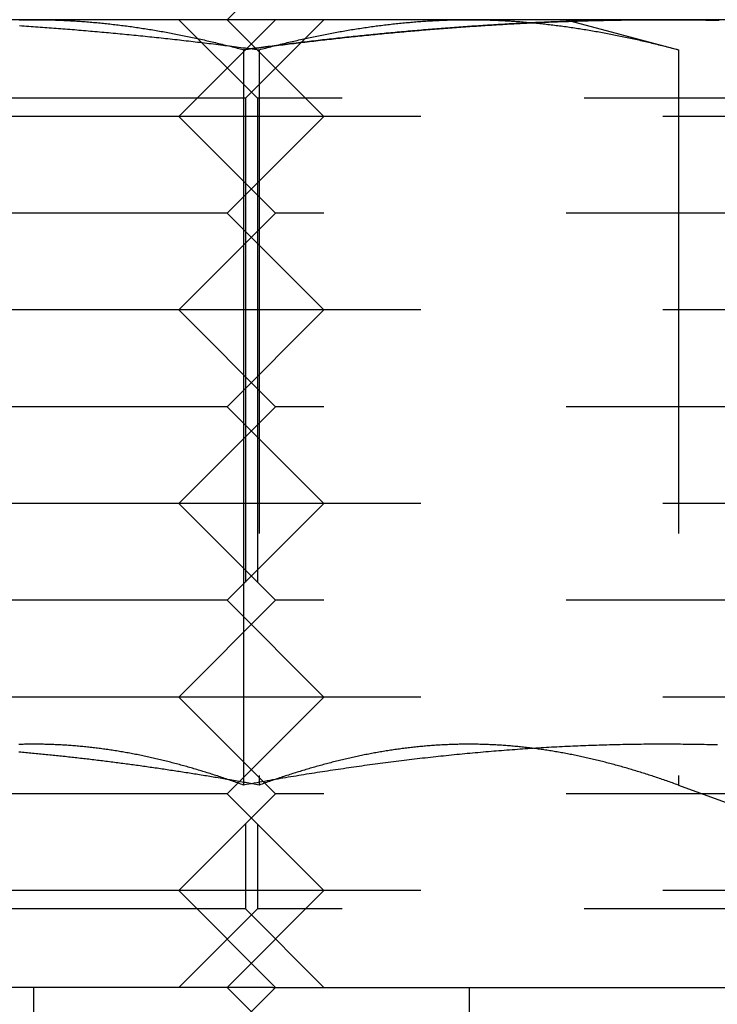
# Model space of a CAD drawing. Extents: x -94 to 318, y -224 to 81.
# Drawn here: x 71 to 78, y -155 to -145 of the extents above; entities that cross this region are included whole.
import ezdxf

# ---------------------------------------------------------------- set-up
doc = ezdxf.new("R2010")
doc.units = 0
doc.header["$LTSCALE"] = 20
doc.linetypes.add('VERDECKT', pattern=[0.375, 0.25, -0.125])
doc.layers.get('0').update_dxf_attribs({"linetype": 'CONTINUOUS'})
doc.layers.add('STEMPEL', color=3, linetype='CONTINUOUS')

# ---------------------------------------------------------------- blocks, each defined once
blk = doc.blocks.new('A$C3306CCEF')
at = {"color": 3, "linetype": 'CONTINUOUS'}
for p, q in [((73, 17), (73.25, 17.25)), ((71.00481, 17), (70, 17)), ((77.5, 17), (71.00481, 17)), ((83.99519, 17), (77.5, 17)), ((73.16987, 16.68911), (73.16987, 9.09036)), ((73.3733, 9.1267), (73.37329, 9.12671)), ((73.47056, 7), (61.75105, 7)), ((73.47056, 7), (90.44113, 7))]:
    blk.add_line(p, q, dxfattribs=at)
at = {"color": 1, "linetype": 'VERDECKT'}
for p, q in [((73.312, 16.188), (72.5, 17)), ((73.5, 17), (72.5, 16)), ((73, 17), (74, 16)), ((73.188, 16.188), (74, 17)), ((76.5, 17), (77.66025, 16.68911)), ((73.33013, 16.68911), (73.33013, 9.09036)), ((77.66025, 16.68911), (77.66025, 9.09036)), ((73.188, 16.188), (64.812, 16.188)), ((73.188, 16.188), (73.188, 7.812)), ((81.688, 16.188), (73.312, 16.188)), ((73.312, 16.188), (73.312, 7.812)), ((72.5, 16), (64, 16)), ((82.5, 16), (72.5, 16)), ((73.5, 15), (72.5, 16)), ((73, 15), (74, 16)), ((73, 15), (65, 15)), ((73.5, 15), (72.5, 14)), ((73, 15), (74, 14)), ((81.5, 15), (73.5, 15)), ((72.5, 14), (64, 14)), ((82.5, 14), (72.5, 14)), ((73.5, 13), (72.5, 14)), ((73, 13), (74, 14)), ((73, 13), (65, 13)), ((73.5, 13), (72.5, 12)), ((73, 13), (74, 12)), ((81.5, 13), (73.5, 13)), ((72.5, 12), (64, 12)), ((82.5, 12), (72.5, 12)), ((73.5, 11), (72.5, 12)), ((73, 11), (74, 12)), ((73, 11), (65, 11)), ((73.5, 11), (72.5, 10)), ((73, 11), (74, 10)), ((81.5, 11), (73.5, 11)), ((72.5, 10), (64, 10)), ((82.5, 10), (72.5, 10)), ((73.37329, 9.12671), (72.5, 10)), ((73, 9), (74, 10)), ((73.5, 9), (73.3733, 9.1267)), ((77.66025, 9.09036), (79.40652, 8.45477)), ((73, 9), (65, 9)), ((73.5, 9), (72.5, 8)), ((73, 9), (74, 8)), ((81.5, 9), (73.5, 9)), ((72.5, 8), (64, 8)), ((82.5, 8), (72.5, 8)), ((73.5, 7), (72.5, 8)), ((73, 7), (74, 8)), ((73.188, 7.812), (64.812, 7.812)), ((73.312, 7.812), (72.5, 7)), ((73.188, 7.812), (74, 7)), ((81.688, 7.812), (73.312, 7.812)), ((71, 7), (71, 4.5)), ((73.5, 7), (72.5, 6)), ((73, 7), (74, 6)), ((75.5, 7), (75.5, 4.5))]:
    blk.add_line(p, q, dxfattribs=at)
at = {"color": 3}
for points in [[(70.8514, 16.9982, 0), (70.8684, 16.9986, 0), (70.8855, 16.9989, 0), (70.9025, 16.9992, 0), (70.9196, 16.9995, 0), (70.9366, 16.9997, 0), (70.9537, 16.9998, 0), (70.9707, 16.9999, 0), (70.9878, 17, 0), (71.0048, 17, 0)], [(71.0048, 17, 0), (71.0219, 17, 0), (71.0389, 16.9999, 0), (71.056, 16.9998, 0), (71.073, 16.9997, 0), (71.09, 16.9995, 0), (71.1071, 16.9992, 0), (71.1241, 16.9989, 0), (71.1412, 16.9986, 0), (71.1582, 16.9982, 0), (71.1753, 16.9978, 0), (71.1923, 16.9974, 0), (71.2094, 16.9969, 0), (71.2264, 16.9964, 0), (71.2435, 16.9958, 0), (71.2605, 16.9952, 0), (71.2776, 16.9945, 0), (71.2946, 16.9938, 0), (71.3117, 16.993, 0), (71.3287, 16.9922, 0), (71.3458, 16.9914, 0), (71.3628, 16.9905, 0), (71.3799, 16.9896, 0), (71.3969, 16.9887, 0), (71.414, 16.9877, 0), (71.431, 16.9867, 0), (71.4481, 16.9856, 0), (71.4651, 16.9845, 0), (71.4821, 16.9833, 0), (71.4992, 16.9821, 0), (71.5162, 16.9809, 0), (71.5333, 16.9796, 0), (71.5503, 16.9783, 0), (71.5674, 16.9769, 0), (71.5844, 16.9755, 0), (71.6015, 16.9741, 0), (71.6185, 16.9726, 0), (71.6356, 16.9711, 0), (71.6526, 16.9696, 0), (71.6697, 16.968, 0), (71.6867, 16.9663, 0), (71.7038, 16.9647, 0), (71.7208, 16.9629, 0), (71.7379, 16.9612, 0), (71.7549, 16.9594, 0), (71.772, 16.9576, 0), (71.789, 16.9557, 0), (71.8061, 16.9538, 0), (71.8231, 16.9519, 0), (71.8401, 16.9499, 0), (71.8572, 16.9479, 0), (71.8742, 16.9458, 0), (71.8913, 16.9438, 0), (71.9083, 16.9416, 0), (71.9254, 16.9395, 0), (71.9424, 16.9373, 0), (71.9595, 16.935, 0), (71.9765, 16.9328, 0), (71.9936, 16.9304, 0), (72.0106, 16.9281, 0), (72.0277, 16.9257, 0), (72.0447, 16.9233, 0), (72.0618, 16.9208, 0), (72.0788, 16.9183, 0), (72.0959, 16.9158, 0), (72.1129, 16.9132, 0), (72.13, 16.9106, 0), (72.147, 16.908, 0), (72.1641, 16.9053, 0), (72.1811, 16.9026, 0), (72.1982, 16.8999, 0), (72.2152, 16.8971, 0), (72.2322, 16.8943, 0), (72.2493, 16.8914, 0), (72.2663, 16.8885, 0), (72.2834, 16.8856, 0), (72.3004, 16.8827, 0), (72.3175, 16.8797, 0), (72.3345, 16.8767, 0), (72.3516, 16.8736, 0), (72.3686, 16.8705, 0), (72.3857, 16.8674, 0), (72.4027, 16.8642, 0), (72.4198, 16.861, 0), (72.4368, 16.8578, 0), (72.4539, 16.8546, 0), (72.4709, 16.8513, 0), (72.488, 16.848, 0), (72.505, 16.8446, 0), (72.5221, 16.8412, 0), (72.5391, 16.8378, 0), (72.5562, 16.8343, 0), (72.5732, 16.8308, 0), (72.5902, 16.8273, 0), (72.6073, 16.8238, 0), (72.6243, 16.8202, 0), (72.6414, 16.8166, 0), (72.6584, 16.8129, 0), (72.6755, 16.8092, 0), (72.6925, 16.8055, 0), (72.7096, 16.8018, 0), (72.7266, 16.798, 0), (72.7437, 16.7942, 0), (72.7607, 16.7903, 0), (72.7778, 16.7865, 0), (72.7948, 16.7826, 0), (72.8119, 16.7786, 0), (72.8289, 16.7747, 0), (72.846, 16.7707, 0), (72.863, 16.7666, 0), (72.8801, 16.7626, 0), (72.8971, 16.7585, 0), (72.9142, 16.7544, 0), (72.9312, 16.7502, 0), (72.9483, 16.7461, 0), (72.9653, 16.7419, 0), (72.9823, 16.7376, 0), (72.9994, 16.7334, 0), (73.0164, 16.7291, 0), (73.0335, 16.7247, 0), (73.0505, 16.7204, 0), (73.0676, 16.716, 0), (73.0846, 16.7116, 0), (73.1017, 16.7072, 0), (73.1187, 16.7027, 0), (73.1358, 16.6982, 0), (73.1528, 16.6937, 0), (73.1699, 16.6891, 0)], [(73.1699, 16.6891, 0), (73.1925, 16.6921, 0), (73.2151, 16.6951, 0), (73.2377, 16.6981, 0), (73.2603, 16.7011, 0), (73.2829, 16.7041, 0), (73.3055, 16.7071, 0), (73.3282, 16.71, 0), (73.3508, 16.713, 0), (73.3734, 16.7159, 0), (73.396, 16.7188, 0), (73.4187, 16.7217, 0), (73.4413, 16.7246, 0), (73.4639, 16.7275, 0), (73.4866, 16.7303, 0), (73.5092, 16.7332, 0), (73.5319, 16.736, 0), (73.5545, 16.7389, 0), (73.5772, 16.7417, 0), (73.5998, 16.7445, 0), (73.6225, 16.7473, 0), (73.6451, 16.7501, 0), (73.6678, 16.7528, 0), (73.6904, 16.7556, 0), (73.7131, 16.7583, 0), (73.7357, 16.7611, 0), (73.7584, 16.7638, 0), (73.7811, 16.7665, 0), (73.8037, 16.7692, 0), (73.8264, 16.7719, 0), (73.8491, 16.7745, 0), (73.8717, 16.7772, 0), (73.8944, 16.7798, 0), (73.9171, 16.7824, 0), (73.9398, 16.785, 0), (73.9624, 16.7876, 0), (73.9851, 16.7902, 0), (74.0078, 16.7928, 0), (74.0305, 16.7954, 0), (74.0532, 16.7979, 0), (74.0759, 16.8004, 0), (74.0985, 16.8029, 0), (74.1212, 16.8055, 0), (74.1439, 16.8079, 0), (74.1666, 16.8104, 0), (74.1893, 16.8129, 0), (74.212, 16.8153, 0), (74.2347, 16.8178, 0), (74.2574, 16.8202, 0), (74.2801, 16.8226, 0), (74.3028, 16.825, 0), (74.3255, 16.8274, 0), (74.3482, 16.8297, 0), (74.3709, 16.8321, 0), (74.3936, 16.8344, 0), (74.4163, 16.8367, 0), (74.4389, 16.839, 0), (74.4616, 16.8413, 0), (74.4843, 16.8436, 0), (74.5071, 16.8459, 0), (74.5298, 16.8481, 0), (74.5525, 16.8503, 0), (74.5752, 16.8526, 0), (74.5979, 16.8548, 0), (74.6206, 16.857, 0), (74.6433, 16.8591, 0), (74.666, 16.8613, 0), (74.6887, 16.8634, 0), (74.7114, 16.8656, 0), (74.7341, 16.8677, 0), (74.7568, 16.8698, 0), (74.7795, 16.8719, 0), (74.8022, 16.8739, 0), (74.8249, 16.876, 0), (74.8476, 16.878, 0), (74.8703, 16.88, 0), (74.893, 16.882, 0), (74.9157, 16.884, 0), (74.9384, 16.886, 0), (74.9611, 16.888, 0), (74.9838, 16.8899, 0), (75.0065, 16.8918, 0), (75.0292, 16.8937, 0), (75.0519, 16.8956, 0), (75.0746, 16.8975, 0), (75.0973, 16.8994, 0), (75.12, 16.9012, 0), (75.1427, 16.9031, 0), (75.1654, 16.9049, 0), (75.1881, 16.9067, 0), (75.2108, 16.9085, 0), (75.2335, 16.9102, 0), (75.2561, 16.912, 0), (75.2788, 16.9137, 0), (75.3015, 16.9154, 0), (75.3242, 16.9171, 0), (75.3469, 16.9188, 0), (75.3696, 16.9205, 0), (75.3923, 16.9221, 0), (75.415, 16.9238, 0), (75.4377, 16.9254, 0), (75.4603, 16.927, 0), (75.483, 16.9286, 0), (75.5057, 16.9302, 0), (75.5284, 16.9317, 0), (75.5511, 16.9332, 0), (75.5738, 16.9348, 0), (75.5964, 16.9363, 0), (75.6191, 16.9378, 0), (75.6418, 16.9392, 0), (75.6645, 16.9407, 0), (75.6872, 16.9421, 0), (75.7098, 16.9435, 0), (75.7325, 16.9449, 0), (75.7552, 16.9463, 0), (75.7779, 16.9477, 0), (75.8006, 16.949, 0), (75.8232, 16.9503, 0), (75.8459, 16.9517, 0), (75.8686, 16.953, 0), (75.8913, 16.9542, 0), (75.9139, 16.9555, 0), (75.9366, 16.9567, 0), (75.9593, 16.958, 0), (75.982, 16.9592, 0), (76.0046, 16.9604, 0), (76.0273, 16.9616, 0), (76.05, 16.9627, 0), (76.0727, 16.9639, 0), (76.0953, 16.965, 0), (76.118, 16.9661, 0), (76.1407, 16.9672, 0), (76.1633, 16.9683, 0), (76.186, 16.9693, 0), (76.2087, 16.9703, 0), (76.2314, 16.9714, 0), (76.254, 16.9724, 0), (76.2767, 16.9734, 0), (76.2994, 16.9743, 0), (76.322, 16.9753, 0), (76.3447, 16.9762, 0), (76.3674, 16.9771, 0), (76.39, 16.978, 0), (76.4127, 16.9789, 0), (76.4354, 16.9798, 0), (76.458, 16.9806, 0), (76.4807, 16.9814, 0), (76.5033, 16.9822, 0), (76.526, 16.983, 0), (76.5487, 16.9838, 0), (76.5713, 16.9846, 0), (76.594, 16.9853, 0), (76.6167, 16.986, 0), (76.6393, 16.9867, 0), (76.662, 16.9874, 0), (76.6846, 16.9881, 0), (76.7073, 16.9887, 0), (76.7299, 16.9894, 0), (76.7526, 16.99, 0), (76.7753, 16.9906, 0), (76.7979, 16.9911, 0), (76.8206, 16.9917, 0), (76.8432, 16.9922, 0), (76.8659, 16.9928, 0), (76.8885, 16.9933, 0), (76.9112, 16.9938, 0), (76.9338, 16.9942, 0), (76.9565, 16.9947, 0), (76.9791, 16.9951, 0), (77.0018, 16.9955, 0), (77.0244, 16.9959, 0), (77.0471, 16.9963, 0), (77.0697, 16.9967, 0), (77.0924, 16.997, 0), (77.115, 16.9973, 0), (77.1377, 16.9976, 0), (77.1603, 16.9979, 0), (77.183, 16.9982, 0), (77.2056, 16.9984, 0), (77.2283, 16.9987, 0), (77.2509, 16.9989, 0), (77.2736, 16.9991, 0), (77.2962, 16.9992, 0), (77.3189, 16.9994, 0), (77.3415, 16.9995, 0), (77.3642, 16.9997, 0), (77.3868, 16.9998, 0), (77.4094, 16.9999, 0), (77.4321, 16.9999, 0), (77.4547, 17, 0), (77.4774, 17, 0), (77.5, 17, 0)], [(77.5, 17, 0), (77.5342, 17, 0), (77.5683, 16.9999, 0), (77.6025, 16.9998, 0), (77.6367, 16.9997, 0), (77.6708, 16.9995, 0), (77.705, 16.9992, 0), (77.7391, 16.9989, 0), (77.7733, 16.9986, 0), (77.8074, 16.9982, 0), (77.8416, 16.9978, 0), (77.8757, 16.9974, 0), (77.9099, 16.9969, 0), (77.944, 16.9963, 0), (77.9782, 16.9958, 0), (78.0123, 16.9951, 0), (78.0465, 16.9945, 0), (78.0806, 16.9938, 0)], [(73.1699, 9.09036, 0), (73.1548, 9.09583, 0), (73.1397, 9.10128, 0), (73.1246, 9.1067, 0), (73.1095, 9.11209, 0), (73.0944, 9.11745, 0), (73.0793, 9.12278, 0), (73.0643, 9.12808, 0), (73.0492, 9.13335, 0), (73.0341, 9.1386, 0), (73.019, 9.14381, 0), (73.0039, 9.14899, 0), (72.9888, 9.15414, 0), (72.9737, 9.15926, 0), (72.9586, 9.16435, 0), (72.9436, 9.16941, 0), (72.9285, 9.17443, 0), (72.9134, 9.17943, 0), (72.8983, 9.1844, 0), (72.8832, 9.18933, 0), (72.8681, 9.19423, 0), (72.853, 9.1991, 0), (72.8379, 9.20394, 0), (72.8229, 9.20875, 0), (72.8078, 9.21352, 0), (72.7927, 9.21826, 0), (72.7776, 9.22297, 0), (72.7625, 9.22765, 0), (72.7474, 9.23229, 0), (72.7323, 9.23691, 0), (72.7172, 9.24148, 0), (72.7022, 9.24603, 0), (72.6871, 9.25054, 0), (72.672, 9.25502, 0), (72.6569, 9.25946, 0), (72.6418, 9.26387, 0), (72.6267, 9.26825, 0), (72.6116, 9.27259, 0), (72.5965, 9.2769, 0), (72.5815, 9.28117, 0), (72.5664, 9.28541, 0), (72.5513, 9.28962, 0), (72.5362, 9.29379, 0), (72.5211, 9.29792, 0), (72.506, 9.30202, 0), (72.4909, 9.30609, 0), (72.4758, 9.31012, 0), (72.4608, 9.31411, 0), (72.4457, 9.31807, 0), (72.4306, 9.32199, 0), (72.4155, 9.32587, 0), (72.4004, 9.32972, 0), (72.3853, 9.33354, 0), (72.3702, 9.33731, 0), (72.3551, 9.34105, 0), (72.3401, 9.34476, 0), (72.325, 9.34842, 0), (72.3099, 9.35205, 0), (72.2948, 9.35565, 0), (72.2797, 9.3592, 0), (72.2646, 9.36272, 0), (72.2495, 9.3662, 0), (72.2344, 9.36964, 0), (72.2194, 9.37305, 0), (72.2043, 9.37641, 0), (72.1892, 9.37974, 0), (72.1741, 9.38303, 0), (72.159, 9.38628, 0), (72.1439, 9.38949, 0), (72.1288, 9.39266, 0), (72.1137, 9.3958, 0), (72.0987, 9.39889, 0), (72.0836, 9.40195, 0), (72.0685, 9.40497, 0), (72.0534, 9.40794, 0), (72.0383, 9.41088, 0), (72.0232, 9.41377, 0), (72.0081, 9.41663, 0), (71.993, 9.41945, 0), (71.978, 9.42222, 0), (71.9629, 9.42496, 0), (71.9478, 9.42765, 0), (71.9327, 9.4303, 0), (71.9176, 9.43292, 0), (71.9025, 9.43549, 0), (71.8874, 9.43802, 0), (71.8723, 9.44051, 0), (71.8573, 9.44296, 0), (71.8422, 9.44537, 0), (71.8271, 9.44774, 0), (71.812, 9.45006, 0), (71.7969, 9.45235, 0), (71.7818, 9.45459, 0), (71.7667, 9.4568, 0), (71.7516, 9.45896, 0), (71.7366, 9.46108, 0), (71.7215, 9.46315, 0), (71.7064, 9.46519, 0), (71.6913, 9.46719, 0), (71.6762, 9.46914, 0), (71.6611, 9.47105, 0), (71.646, 9.47292, 0), (71.6309, 9.47475, 0), (71.6159, 9.47653, 0), (71.6008, 9.47828, 0), (71.5857, 9.47998, 0), (71.5706, 9.48164, 0), (71.5555, 9.48325, 0), (71.5404, 9.48483, 0), (71.5253, 9.48636, 0), (71.5102, 9.48785, 0), (71.4952, 9.48929, 0), (71.4801, 9.4907, 0), (71.465, 9.49206, 0), (71.4499, 9.49338, 0), (71.4348, 9.49465, 0), (71.4197, 9.49588, 0), (71.4046, 9.49707, 0), (71.3895, 9.49822, 0), (71.3745, 9.49932, 0), (71.3594, 9.50038, 0), (71.3443, 9.5014, 0), (71.3292, 9.50237, 0), (71.3141, 9.5033, 0), (71.299, 9.50419, 0), (71.2839, 9.50503, 0), (71.2688, 9.50583, 0), (71.2538, 9.50658, 0), (71.2387, 9.50729, 0), (71.2236, 9.50796, 0), (71.2085, 9.50858, 0), (71.1934, 9.50916, 0), (71.1783, 9.5097, 0), (71.1632, 9.51019, 0), (71.1481, 9.51063, 0), (71.1331, 9.51104, 0), (71.118, 9.51139, 0), (71.1029, 9.51171, 0), (71.0878, 9.51198, 0), (71.0727, 9.5122, 0), (71.0576, 9.51238, 0), (71.0425, 9.51251, 0), (71.0274, 9.5126, 0), (71.0124, 9.51265, 0), (70.9973, 9.51265, 0), (70.9822, 9.5126, 0), (70.9671, 9.51251, 0), (70.952, 9.51238, 0), (70.9369, 9.5122, 0), (70.9218, 9.51198, 0), (70.9067, 9.51171, 0), (70.8917, 9.51139, 0), (70.8766, 9.51104, 0), (70.8615, 9.51063, 0), (70.8464, 9.51019, 0)], [(78.0631, 9.5049, 0), (78.0359, 9.50562, 0), (78.0088, 9.50632, 0), (77.9816, 9.50697, 0), (77.9545, 9.50759, 0), (77.9273, 9.50818, 0), (77.9002, 9.50873, 0), (77.873, 9.50924, 0), (77.8459, 9.50972, 0), (77.8187, 9.51016, 0), (77.7916, 9.51057, 0), (77.7644, 9.51094, 0), (77.7372, 9.51127, 0), (77.7101, 9.51157, 0), (77.6829, 9.51183, 0), (77.6558, 9.51206, 0), (77.6286, 9.51225, 0), (77.6014, 9.5124, 0), (77.5743, 9.51252, 0), (77.5471, 9.5126, 0), (77.5199, 9.51264, 0), (77.4928, 9.51265, 0), (77.4656, 9.51263, 0), (77.4384, 9.51256, 0), (77.4113, 9.51246, 0), (77.3841, 9.51232, 0), (77.3569, 9.51215, 0), (77.3298, 9.51194, 0), (77.3026, 9.51169, 0), (77.2754, 9.51141, 0), (77.2483, 9.51109, 0), (77.2211, 9.51074, 0), (77.1939, 9.51035, 0), (77.1667, 9.50992, 0), (77.1396, 9.50946, 0), (77.1124, 9.50896, 0), (77.0852, 9.50843, 0), (77.058, 9.50786, 0), (77.0308, 9.50726, 0), (77.0037, 9.50662, 0), (76.9765, 9.50594, 0), (76.9493, 9.50523, 0), (76.9221, 9.50448, 0), (76.8949, 9.5037, 0), (76.8678, 9.50288, 0), (76.8406, 9.50203, 0), (76.8134, 9.50114, 0), (76.7862, 9.50022, 0), (76.759, 9.49926, 0), (76.7318, 9.49826, 0), (76.7046, 9.49724, 0), (76.6775, 9.49617, 0), (76.6503, 9.49507, 0), (76.6231, 9.49394, 0), (76.5959, 9.49277, 0), (76.5687, 9.49157, 0), (76.5415, 9.49033, 0), (76.5143, 9.48905, 0), (76.4871, 9.48775, 0), (76.4599, 9.4864, 0), (76.4327, 9.48503, 0), (76.4055, 9.48361, 0), (76.3783, 9.48217, 0), (76.3511, 9.48069, 0), (76.3239, 9.47917, 0), (76.2967, 9.47762, 0), (76.2695, 9.47604, 0), (76.2423, 9.47442, 0), (76.2151, 9.47277, 0), (76.1879, 9.47108, 0), (76.1607, 9.46936, 0), (76.1335, 9.46761, 0), (76.1063, 9.46582, 0), (76.0791, 9.464, 0), (76.0519, 9.46214, 0), (76.0247, 9.46025, 0), (75.9975, 9.45833, 0), (75.9703, 9.45637, 0), (75.9431, 9.45438, 0), (75.9159, 9.45235, 0), (75.8887, 9.45029, 0), (75.8614, 9.4482, 0), (75.8342, 9.44608, 0), (75.807, 9.44392, 0), (75.7798, 9.44172, 0), (75.7526, 9.4395, 0), (75.7254, 9.43724, 0), (75.6982, 9.43494, 0), (75.671, 9.43262, 0), (75.6437, 9.43026, 0), (75.6165, 9.42787, 0), (75.5893, 9.42544, 0), (75.5621, 9.42298, 0), (75.5349, 9.42049, 0), (75.5076, 9.41797, 0), (75.4804, 9.41541, 0), (75.4532, 9.41282, 0), (75.426, 9.4102, 0), (75.3988, 9.40754, 0), (75.3715, 9.40485, 0), (75.3443, 9.40213, 0), (75.3171, 9.39938, 0), (75.2899, 9.39659, 0), (75.2626, 9.39378, 0), (75.2354, 9.39093, 0), (75.2082, 9.38804, 0), (75.1809, 9.38513, 0), (75.1537, 9.38218, 0), (75.1265, 9.37921, 0), (75.0992, 9.3762, 0), (75.072, 9.37316, 0), (75.0447, 9.37008, 0), (75.0175, 9.36698, 0), (74.9903, 9.36385, 0), (74.963, 9.36068, 0), (74.9358, 9.35749, 0), (74.9085, 9.35426, 0), (74.8813, 9.35101, 0), (74.854, 9.34772, 0), (74.8268, 9.3444, 0), (74.7996, 9.34106, 0), (74.7723, 9.33768, 0), (74.7451, 9.33427, 0), (74.7178, 9.33084, 0), (74.6906, 9.32737, 0), (74.6633, 9.32388, 0), (74.6361, 9.32035, 0), (74.6089, 9.3168, 0), (74.5816, 9.31322, 0), (74.5544, 9.30961, 0), (74.5272, 9.30597, 0), (74.4999, 9.3023, 0), (74.4727, 9.2986, 0), (74.4455, 9.29488, 0), (74.4182, 9.29113, 0), (74.391, 9.28734, 0), (74.3638, 9.28354, 0), (74.3366, 9.2797, 0), (74.3094, 9.27583, 0), (74.2821, 9.27194, 0), (74.2549, 9.26802, 0), (74.2277, 9.26408, 0), (74.2005, 9.2601, 0), (74.1733, 9.2561, 0), (74.1461, 9.25208, 0), (74.1189, 9.24802, 0), (74.0917, 9.24394, 0), (74.0645, 9.23983, 0), (74.0373, 9.2357, 0), (74.0101, 9.23154, 0), (73.9829, 9.22736, 0), (73.9558, 9.22315, 0), (73.9286, 9.21891, 0), (73.9014, 9.21465, 0), (73.8743, 9.21036, 0), (73.8471, 9.20604, 0), (73.8199, 9.20171, 0), (73.7928, 9.19734, 0), (73.7656, 9.19295, 0), (73.7385, 9.18854, 0), (73.7114, 9.1841, 0), (73.6842, 9.17964, 0), (73.6571, 9.17515, 0), (73.63, 9.17064, 0), (73.6029, 9.1661, 0), (73.5758, 9.16154, 0), (73.5487, 9.15696, 0), (73.5216, 9.15235, 0), (73.4945, 9.14772, 0), (73.4674, 9.14307, 0), (73.4403, 9.13839, 0), (73.4132, 9.13369, 0), (73.3862, 9.12896, 0), (73.3591, 9.12422, 0), (73.332, 9.11945, 0), (73.305, 9.11465, 0), (73.278, 9.10984, 0), (73.2509, 9.105, 0), (73.2239, 9.10014, 0), (73.1969, 9.09526, 0), (73.1699, 9.09036, 0)]]:
    blk.add_polyline3d(points, dxfattribs=at)
at = {"color": 1}
for points in [[(77.5, 17, 0), (77.4774, 17, 0), (77.4547, 17, 0), (77.4321, 16.9999, 0), (77.4094, 16.9999, 0), (77.3868, 16.9998, 0), (77.3642, 16.9997, 0), (77.3415, 16.9995, 0), (77.3189, 16.9994, 0), (77.2962, 16.9992, 0), (77.2736, 16.9991, 0), (77.2509, 16.9989, 0), (77.2283, 16.9987, 0), (77.2056, 16.9984, 0), (77.183, 16.9982, 0), (77.1603, 16.9979, 0), (77.1377, 16.9976, 0), (77.115, 16.9973, 0), (77.0924, 16.997, 0), (77.0697, 16.9967, 0), (77.0471, 16.9963, 0), (77.0244, 16.9959, 0), (77.0018, 16.9955, 0), (76.9791, 16.9951, 0), (76.9565, 16.9947, 0), (76.9338, 16.9942, 0), (76.9112, 16.9938, 0), (76.8885, 16.9933, 0), (76.8659, 16.9928, 0), (76.8432, 16.9922, 0), (76.8206, 16.9917, 0), (76.7979, 16.9911, 0), (76.7753, 16.9906, 0), (76.7526, 16.99, 0), (76.7299, 16.9894, 0), (76.7073, 16.9887, 0), (76.6846, 16.9881, 0), (76.662, 16.9874, 0), (76.6393, 16.9867, 0), (76.6167, 16.986, 0), (76.594, 16.9853, 0), (76.5713, 16.9846, 0), (76.5487, 16.9838, 0), (76.526, 16.983, 0), (76.5033, 16.9822, 0), (76.4807, 16.9814, 0), (76.458, 16.9806, 0), (76.4354, 16.9798, 0), (76.4127, 16.9789, 0), (76.39, 16.978, 0), (76.3674, 16.9771, 0), (76.3447, 16.9762, 0), (76.322, 16.9753, 0), (76.2994, 16.9743, 0), (76.2767, 16.9734, 0), (76.254, 16.9724, 0), (76.2314, 16.9714, 0), (76.2087, 16.9703, 0), (76.186, 16.9693, 0), (76.1633, 16.9683, 0), (76.1407, 16.9672, 0), (76.118, 16.9661, 0), (76.0953, 16.965, 0), (76.0727, 16.9639, 0), (76.05, 16.9627, 0), (76.0273, 16.9616, 0), (76.0046, 16.9604, 0), (75.982, 16.9592, 0), (75.9593, 16.958, 0), (75.9366, 16.9567, 0), (75.9139, 16.9555, 0), (75.8913, 16.9542, 0), (75.8686, 16.953, 0), (75.8459, 16.9517, 0), (75.8232, 16.9503, 0), (75.8006, 16.949, 0), (75.7779, 16.9477, 0), (75.7552, 16.9463, 0), (75.7325, 16.9449, 0), (75.7098, 16.9435, 0), (75.6872, 16.9421, 0), (75.6645, 16.9407, 0), (75.6418, 16.9392, 0), (75.6191, 16.9378, 0), (75.5964, 16.9363, 0), (75.5738, 16.9348, 0), (75.5511, 16.9332, 0), (75.5284, 16.9317, 0), (75.5057, 16.9302, 0), (75.483, 16.9286, 0), (75.4603, 16.927, 0), (75.4377, 16.9254, 0), (75.415, 16.9238, 0), (75.3923, 16.9221, 0), (75.3696, 16.9205, 0), (75.3469, 16.9188, 0), (75.3242, 16.9171, 0), (75.3015, 16.9154, 0), (75.2788, 16.9137, 0), (75.2561, 16.912, 0), (75.2335, 16.9102, 0), (75.2108, 16.9085, 0), (75.1881, 16.9067, 0), (75.1654, 16.9049, 0), (75.1427, 16.9031, 0), (75.12, 16.9012, 0), (75.0973, 16.8994, 0), (75.0746, 16.8975, 0), (75.0519, 16.8956, 0), (75.0292, 16.8937, 0), (75.0065, 16.8918, 0), (74.9838, 16.8899, 0), (74.9611, 16.888, 0), (74.9384, 16.886, 0), (74.9157, 16.884, 0), (74.893, 16.882, 0), (74.8703, 16.88, 0), (74.8476, 16.878, 0), (74.8249, 16.876, 0), (74.8022, 16.8739, 0), (74.7795, 16.8719, 0), (74.7568, 16.8698, 0), (74.7341, 16.8677, 0), (74.7114, 16.8656, 0), (74.6887, 16.8634, 0), (74.666, 16.8613, 0), (74.6433, 16.8591, 0), (74.6206, 16.857, 0), (74.5979, 16.8548, 0), (74.5752, 16.8526, 0), (74.5525, 16.8503, 0), (74.5298, 16.8481, 0), (74.5071, 16.8459, 0), (74.4843, 16.8436, 0), (74.4616, 16.8413, 0), (74.4389, 16.839, 0), (74.4163, 16.8367, 0), (74.3936, 16.8344, 0), (74.3709, 16.8321, 0), (74.3482, 16.8297, 0), (74.3255, 16.8274, 0), (74.3028, 16.825, 0), (74.2801, 16.8226, 0), (74.2574, 16.8202, 0), (74.2347, 16.8178, 0), (74.212, 16.8153, 0), (74.1893, 16.8129, 0), (74.1666, 16.8104, 0), (74.1439, 16.8079, 0), (74.1212, 16.8055, 0), (74.0985, 16.8029, 0), (74.0759, 16.8004, 0), (74.0532, 16.7979, 0), (74.0305, 16.7954, 0), (74.0078, 16.7928, 0), (73.9851, 16.7902, 0), (73.9624, 16.7876, 0), (73.9398, 16.785, 0), (73.9171, 16.7824, 0), (73.8944, 16.7798, 0), (73.8717, 16.7772, 0), (73.8491, 16.7745, 0), (73.8264, 16.7719, 0), (73.8037, 16.7692, 0), (73.7811, 16.7665, 0), (73.7584, 16.7638, 0), (73.7357, 16.7611, 0), (73.7131, 16.7583, 0), (73.6904, 16.7556, 0), (73.6678, 16.7528, 0), (73.6451, 16.7501, 0), (73.6225, 16.7473, 0), (73.5998, 16.7445, 0), (73.5772, 16.7417, 0), (73.5545, 16.7389, 0), (73.5319, 16.736, 0), (73.5092, 16.7332, 0), (73.4866, 16.7303, 0), (73.4639, 16.7275, 0), (73.4413, 16.7246, 0), (73.4187, 16.7217, 0), (73.396, 16.7188, 0), (73.3734, 16.7159, 0), (73.3508, 16.713, 0), (73.3282, 16.71, 0), (73.3055, 16.7071, 0), (73.2829, 16.7041, 0), (73.2603, 16.7011, 0), (73.2377, 16.6981, 0), (73.2151, 16.6951, 0), (73.1925, 16.6921, 0), (73.1699, 16.6891, 0)], [(73.3301, 16.6891, 0), (73.3472, 16.6937, 0), (73.3642, 16.6982, 0), (73.3813, 16.7027, 0), (73.3983, 16.7072, 0), (73.4154, 16.7116, 0), (73.4324, 16.716, 0), (73.4495, 16.7204, 0), (73.4665, 16.7247, 0), (73.4836, 16.7291, 0), (73.5006, 16.7334, 0), (73.5177, 16.7376, 0), (73.5347, 16.7419, 0), (73.5517, 16.7461, 0), (73.5688, 16.7502, 0), (73.5858, 16.7544, 0), (73.6029, 16.7585, 0), (73.6199, 16.7626, 0), (73.637, 16.7666, 0), (73.654, 16.7707, 0), (73.6711, 16.7747, 0), (73.6881, 16.7786, 0), (73.7052, 16.7826, 0), (73.7222, 16.7865, 0), (73.7393, 16.7903, 0), (73.7563, 16.7942, 0), (73.7734, 16.798, 0), (73.7904, 16.8018, 0), (73.8075, 16.8055, 0), (73.8245, 16.8092, 0), (73.8416, 16.8129, 0), (73.8586, 16.8166, 0), (73.8757, 16.8202, 0), (73.8927, 16.8238, 0), (73.9098, 16.8273, 0), (73.9268, 16.8308, 0), (73.9438, 16.8343, 0), (73.9609, 16.8378, 0), (73.9779, 16.8412, 0), (73.995, 16.8446, 0), (74.012, 16.848, 0), (74.0291, 16.8513, 0), (74.0461, 16.8546, 0), (74.0632, 16.8578, 0), (74.0802, 16.861, 0), (74.0973, 16.8642, 0), (74.1143, 16.8674, 0), (74.1314, 16.8705, 0), (74.1484, 16.8736, 0), (74.1655, 16.8767, 0), (74.1825, 16.8797, 0), (74.1996, 16.8827, 0), (74.2166, 16.8856, 0), (74.2337, 16.8885, 0), (74.2507, 16.8914, 0), (74.2678, 16.8943, 0), (74.2848, 16.8971, 0), (74.3018, 16.8999, 0), (74.3189, 16.9026, 0), (74.3359, 16.9053, 0), (74.353, 16.908, 0), (74.37, 16.9106, 0), (74.3871, 16.9132, 0), (74.4041, 16.9158, 0), (74.4212, 16.9183, 0), (74.4382, 16.9208, 0), (74.4553, 16.9233, 0), (74.4723, 16.9257, 0), (74.4894, 16.9281, 0), (74.5064, 16.9304, 0), (74.5235, 16.9328, 0), (74.5405, 16.935, 0), (74.5576, 16.9373, 0), (74.5746, 16.9395, 0), (74.5917, 16.9416, 0), (74.6087, 16.9438, 0), (74.6258, 16.9458, 0), (74.6428, 16.9479, 0), (74.6599, 16.9499, 0), (74.6769, 16.9519, 0), (74.6939, 16.9538, 0), (74.711, 16.9557, 0), (74.728, 16.9576, 0), (74.7451, 16.9594, 0), (74.7621, 16.9612, 0), (74.7792, 16.9629, 0), (74.7962, 16.9647, 0), (74.8133, 16.9663, 0), (74.8303, 16.968, 0), (74.8474, 16.9696, 0), (74.8644, 16.9711, 0), (74.8815, 16.9726, 0), (74.8985, 16.9741, 0), (74.9156, 16.9755, 0), (74.9326, 16.9769, 0), (74.9497, 16.9783, 0), (74.9667, 16.9796, 0), (74.9838, 16.9809, 0), (75.0008, 16.9821, 0), (75.0179, 16.9833, 0), (75.0349, 16.9845, 0), (75.0519, 16.9856, 0), (75.069, 16.9867, 0), (75.086, 16.9877, 0), (75.1031, 16.9887, 0), (75.1201, 16.9896, 0), (75.1372, 16.9905, 0), (75.1542, 16.9914, 0), (75.1713, 16.9922, 0), (75.1883, 16.993, 0), (75.2054, 16.9938, 0), (75.2224, 16.9945, 0), (75.2395, 16.9952, 0), (75.2565, 16.9958, 0), (75.2736, 16.9964, 0), (75.2906, 16.9969, 0), (75.3077, 16.9974, 0), (75.3247, 16.9978, 0), (75.3418, 16.9982, 0), (75.3588, 16.9986, 0), (75.3759, 16.9989, 0), (75.3929, 16.9992, 0), (75.41, 16.9995, 0), (75.427, 16.9997, 0), (75.444, 16.9998, 0), (75.4611, 16.9999, 0), (75.4781, 17, 0), (75.4952, 17, 0)], [(75.4952, 17, 0), (75.5122, 17, 0), (75.5293, 16.9999, 0), (75.5463, 16.9998, 0), (75.5634, 16.9997, 0), (75.5804, 16.9995, 0), (75.5975, 16.9992, 0), (75.6145, 16.9989, 0), (75.6316, 16.9986, 0), (75.6486, 16.9982, 0), (75.6657, 16.9978, 0), (75.6827, 16.9974, 0), (75.6998, 16.9969, 0), (75.7168, 16.9964, 0), (75.7339, 16.9958, 0), (75.7509, 16.9952, 0), (75.768, 16.9945, 0), (75.785, 16.9938, 0), (75.802, 16.993, 0), (75.8191, 16.9922, 0), (75.8361, 16.9914, 0), (75.8532, 16.9905, 0), (75.8702, 16.9896, 0), (75.8873, 16.9887, 0), (75.9043, 16.9877, 0), (75.9214, 16.9867, 0), (75.9384, 16.9856, 0), (75.9555, 16.9845, 0), (75.9725, 16.9833, 0), (75.9896, 16.9821, 0), (76.0066, 16.9809, 0), (76.0237, 16.9796, 0), (76.0407, 16.9783, 0), (76.0578, 16.9769, 0), (76.0748, 16.9755, 0), (76.0919, 16.9741, 0), (76.1089, 16.9726, 0), (76.126, 16.9711, 0), (76.143, 16.9696, 0), (76.1601, 16.968, 0), (76.1771, 16.9663, 0), (76.1941, 16.9647, 0), (76.2112, 16.9629, 0), (76.2282, 16.9612, 0), (76.2453, 16.9594, 0), (76.2623, 16.9576, 0), (76.2794, 16.9557, 0), (76.2964, 16.9538, 0), (76.3135, 16.9519, 0), (76.3305, 16.9499, 0), (76.3476, 16.9479, 0), (76.3646, 16.9458, 0), (76.3817, 16.9438, 0), (76.3987, 16.9416, 0), (76.4158, 16.9395, 0), (76.4328, 16.9373, 0), (76.4499, 16.935, 0), (76.4669, 16.9328, 0), (76.484, 16.9304, 0), (76.501, 16.9281, 0), (76.5181, 16.9257, 0), (76.5351, 16.9233, 0), (76.5522, 16.9208, 0), (76.5692, 16.9183, 0), (76.5862, 16.9158, 0), (76.6033, 16.9132, 0), (76.6203, 16.9106, 0), (76.6374, 16.908, 0), (76.6544, 16.9053, 0), (76.6715, 16.9026, 0), (76.6885, 16.8999, 0), (76.7056, 16.8971, 0), (76.7226, 16.8943, 0), (76.7397, 16.8914, 0), (76.7567, 16.8885, 0), (76.7738, 16.8856, 0), (76.7908, 16.8827, 0), (76.8079, 16.8797, 0), (76.8249, 16.8767, 0), (76.842, 16.8736, 0), (76.859, 16.8705, 0), (76.8761, 16.8674, 0), (76.8931, 16.8642, 0), (76.9102, 16.861, 0), (76.9272, 16.8578, 0), (76.9442, 16.8546, 0), (76.9613, 16.8513, 0), (76.9783, 16.848, 0), (76.9954, 16.8446, 0), (77.0124, 16.8412, 0), (77.0295, 16.8378, 0), (77.0465, 16.8343, 0), (77.0636, 16.8308, 0), (77.0806, 16.8273, 0), (77.0977, 16.8238, 0), (77.1147, 16.8202, 0), (77.1318, 16.8166, 0), (77.1488, 16.8129, 0), (77.1659, 16.8092, 0), (77.1829, 16.8055, 0), (77.2, 16.8018, 0), (77.217, 16.798, 0), (77.2341, 16.7942, 0), (77.2511, 16.7903, 0), (77.2682, 16.7865, 0), (77.2852, 16.7826, 0), (77.3023, 16.7786, 0), (77.3193, 16.7747, 0), (77.3363, 16.7707, 0), (77.3534, 16.7666, 0), (77.3704, 16.7626, 0), (77.3875, 16.7585, 0), (77.4045, 16.7544, 0), (77.4216, 16.7502, 0), (77.4386, 16.7461, 0), (77.4557, 16.7419, 0), (77.4727, 16.7376, 0), (77.4898, 16.7334, 0), (77.5068, 16.7291, 0), (77.5239, 16.7247, 0), (77.5409, 16.7204, 0), (77.558, 16.716, 0), (77.575, 16.7116, 0), (77.5921, 16.7072, 0), (77.6091, 16.7027, 0), (77.6262, 16.6982, 0), (77.6432, 16.6937, 0), (77.6603, 16.6891, 0)], [(70.8558, 16.9386, 0), (70.8794, 16.937, 0), (70.9029, 16.9355, 0), (70.9265, 16.9339, 0), (70.9501, 16.9323, 0), (70.9737, 16.9307, 0), (70.9973, 16.9291, 0), (71.0209, 16.9275, 0), (71.0445, 16.9258, 0), (71.0681, 16.9241, 0), (71.0916, 16.9225, 0), (71.1152, 16.9208, 0), (71.1388, 16.919, 0), (71.1624, 16.9173, 0), (71.186, 16.9155, 0), (71.2096, 16.9138, 0), (71.2331, 16.912, 0), (71.2567, 16.9102, 0), (71.2803, 16.9083, 0), (71.3039, 16.9065, 0), (71.3275, 16.9046, 0), (71.351, 16.9028, 0), (71.3746, 16.9009, 0), (71.3982, 16.899, 0), (71.4218, 16.897, 0), (71.4454, 16.8951, 0), (71.4689, 16.8931, 0), (71.4925, 16.8912, 0), (71.5161, 16.8892, 0), (71.5397, 16.8872, 0), (71.5632, 16.8851, 0), (71.5868, 16.8831, 0), (71.6104, 16.881, 0), (71.634, 16.879, 0), (71.6575, 16.8769, 0), (71.6811, 16.8748, 0), (71.7047, 16.8726, 0), (71.7283, 16.8705, 0), (71.7518, 16.8683, 0), (71.7754, 16.8662, 0), (71.799, 16.864, 0), (71.8225, 16.8618, 0), (71.8461, 16.8595, 0), (71.8697, 16.8573, 0), (71.8932, 16.8551, 0), (71.9168, 16.8528, 0), (71.9404, 16.8505, 0), (71.9639, 16.8482, 0), (71.9875, 16.8459, 0), (72.0111, 16.8436, 0), (72.0346, 16.8412, 0), (72.0582, 16.8388, 0), (72.0818, 16.8365, 0), (72.1053, 16.8341, 0), (72.1289, 16.8317, 0), (72.1525, 16.8292, 0), (72.176, 16.8268, 0), (72.1996, 16.8243, 0), (72.2232, 16.8219, 0), (72.2467, 16.8194, 0), (72.2703, 16.8169, 0), (72.2938, 16.8144, 0), (72.3174, 16.8118, 0), (72.341, 16.8093, 0), (72.3645, 16.8067, 0), (72.3881, 16.8041, 0), (72.4116, 16.8015, 0), (72.4352, 16.7989, 0), (72.4588, 16.7963, 0), (72.4823, 16.7937, 0), (72.5059, 16.791, 0), (72.5294, 16.7883, 0), (72.553, 16.7857, 0), (72.5765, 16.783, 0), (72.6001, 16.7803, 0), (72.6237, 16.7775, 0), (72.6472, 16.7748, 0), (72.6708, 16.772, 0), (72.6943, 16.7693, 0), (72.7179, 16.7665, 0), (72.7414, 16.7637, 0), (72.765, 16.7609, 0), (72.7885, 16.758, 0), (72.8121, 16.7552, 0), (72.8356, 16.7523, 0), (72.8592, 16.7495, 0), (72.8827, 16.7466, 0), (72.9063, 16.7437, 0), (72.9298, 16.7408, 0), (72.9534, 16.7378, 0), (72.9769, 16.7349, 0), (73.0005, 16.7319, 0), (73.024, 16.729, 0), (73.0476, 16.726, 0), (73.0711, 16.723, 0), (73.0947, 16.72, 0), (73.1182, 16.717, 0), (73.1418, 16.7139, 0), (73.1653, 16.7109, 0), (73.1889, 16.7078, 0), (73.2124, 16.7047, 0), (73.236, 16.7016, 0), (73.2595, 16.6985, 0), (73.283, 16.6954, 0), (73.3066, 16.6923, 0), (73.3301, 16.6891, 0)], [(73.3301, 9.09036, 0), (73.3126, 9.09355, 0), (73.295, 9.09673, 0), (73.2774, 9.0999, 0), (73.2599, 9.10306, 0), (73.2423, 9.10621, 0), (73.2248, 9.10936, 0), (73.2072, 9.11249, 0), (73.1896, 9.11561, 0), (73.1721, 9.11872, 0), (73.1545, 9.12183, 0), (73.1369, 9.12492, 0), (73.1194, 9.128, 0), (73.1018, 9.13108, 0), (73.0842, 9.13414, 0), (73.0666, 9.13719, 0), (73.0491, 9.14023, 0), (73.0315, 9.14327, 0), (73.0139, 9.14629, 0), (72.9964, 9.1493, 0), (72.9788, 9.1523, 0), (72.9612, 9.1553, 0), (72.9436, 9.15828, 0), (72.9261, 9.16125, 0), (72.9085, 9.16421, 0), (72.8909, 9.16716, 0), (72.8733, 9.1701, 0), (72.8558, 9.17303, 0), (72.8382, 9.17595, 0), (72.8206, 9.17886, 0), (72.803, 9.18176, 0), (72.7854, 9.18464, 0), (72.7679, 9.18752, 0), (72.7503, 9.19039, 0), (72.7327, 9.19324, 0), (72.7151, 9.19609, 0), (72.6975, 9.19892, 0), (72.68, 9.20175, 0), (72.6624, 9.20456, 0), (72.6448, 9.20736, 0), (72.6272, 9.21015, 0), (72.6096, 9.21293, 0), (72.592, 9.2157, 0), (72.5744, 9.21846, 0), (72.5569, 9.22121, 0), (72.5393, 9.22395, 0), (72.5217, 9.22667, 0), (72.5041, 9.22939, 0), (72.4865, 9.23209, 0), (72.4689, 9.23478, 0), (72.4513, 9.23747, 0), (72.4337, 9.24014, 0), (72.4162, 9.24279, 0), (72.3986, 9.24544, 0), (72.381, 9.24808, 0), (72.3634, 9.2507, 0), (72.3458, 9.25332, 0), (72.3282, 9.25592, 0), (72.3106, 9.25851, 0), (72.293, 9.26109, 0), (72.2754, 9.26366, 0), (72.2578, 9.26622, 0), (72.2402, 9.26876, 0), (72.2226, 9.2713, 0), (72.2051, 9.27382, 0), (72.1875, 9.27633, 0), (72.1699, 9.27883, 0), (72.1523, 9.28131, 0), (72.1347, 9.28379, 0), (72.1171, 9.28625, 0), (72.0995, 9.28871, 0), (72.0819, 9.29115, 0), (72.0643, 9.29357, 0), (72.0467, 9.29599, 0), (72.0291, 9.2984, 0), (72.0115, 9.30079, 0), (71.9939, 9.30317, 0), (71.9763, 9.30554, 0), (71.9587, 9.3079, 0), (71.9411, 9.31024, 0), (71.9235, 9.31257, 0), (71.9059, 9.3149, 0), (71.8883, 9.3172, 0), (71.8707, 9.3195, 0), (71.8531, 9.32178, 0), (71.8355, 9.32406, 0), (71.8179, 9.32632, 0), (71.8003, 9.32856, 0), (71.7827, 9.3308, 0), (71.7651, 9.33302, 0), (71.7475, 9.33523, 0), (71.7299, 9.33743, 0), (71.7123, 9.33962, 0), (71.6947, 9.34179, 0), (71.6771, 9.34395, 0), (71.6595, 9.3461, 0), (71.6419, 9.34824, 0), (71.6243, 9.35036, 0), (71.6067, 9.35247, 0), (71.5891, 9.35457, 0), (71.5715, 9.35665, 0), (71.5538, 9.35872, 0), (71.5362, 9.36078, 0), (71.5186, 9.36283, 0), (71.501, 9.36487, 0), (71.4834, 9.36689, 0), (71.4658, 9.3689, 0), (71.4482, 9.37089, 0), (71.4306, 9.37287, 0), (71.413, 9.37484, 0), (71.3954, 9.3768, 0), (71.3778, 9.37874, 0), (71.3602, 9.38067, 0), (71.3426, 9.38259, 0), (71.325, 9.3845, 0), (71.3074, 9.38639, 0), (71.2898, 9.38827, 0), (71.2722, 9.39013, 0), (71.2546, 9.39198, 0), (71.2369, 9.39382, 0), (71.2193, 9.39565, 0), (71.2017, 9.39746, 0), (71.1841, 9.39926, 0), (71.1665, 9.40104, 0), (71.1489, 9.40281, 0), (71.1313, 9.40457, 0), (71.1137, 9.40632, 0), (71.0961, 9.40805, 0), (71.0785, 9.40976, 0), (71.0609, 9.41147, 0), (71.0433, 9.41316, 0), (71.0257, 9.41483, 0), (71.008, 9.4165, 0), (70.9904, 9.41815, 0), (70.9728, 9.41978, 0), (70.9552, 9.4214, 0), (70.9376, 9.42301, 0), (70.92, 9.42461, 0), (70.9024, 9.42619, 0), (70.8848, 9.42775, 0), (70.8672, 9.42931, 0), (70.8495, 9.43084, 0)], [(77.6603, 9.09036, 0), (77.6452, 9.09583, 0), (77.6301, 9.10128, 0), (77.615, 9.1067, 0), (77.5999, 9.11209, 0), (77.5848, 9.11745, 0), (77.5697, 9.12278, 0), (77.5546, 9.12808, 0), (77.5396, 9.13335, 0), (77.5245, 9.1386, 0), (77.5094, 9.14381, 0), (77.4943, 9.14899, 0), (77.4792, 9.15414, 0), (77.4641, 9.15926, 0), (77.449, 9.16435, 0), (77.4339, 9.16941, 0), (77.4189, 9.17443, 0), (77.4038, 9.17943, 0), (77.3887, 9.1844, 0), (77.3736, 9.18933, 0), (77.3585, 9.19423, 0), (77.3434, 9.1991, 0), (77.3283, 9.20394, 0), (77.3132, 9.20875, 0), (77.2982, 9.21352, 0), (77.2831, 9.21826, 0), (77.268, 9.22297, 0), (77.2529, 9.22765, 0), (77.2378, 9.23229, 0), (77.2227, 9.23691, 0), (77.2076, 9.24148, 0), (77.1925, 9.24603, 0), (77.1775, 9.25054, 0), (77.1624, 9.25502, 0), (77.1473, 9.25946, 0), (77.1322, 9.26387, 0), (77.1171, 9.26825, 0), (77.102, 9.27259, 0), (77.0869, 9.2769, 0), (77.0718, 9.28117, 0), (77.0568, 9.28541, 0), (77.0417, 9.28962, 0), (77.0266, 9.29379, 0), (77.0115, 9.29792, 0), (76.9964, 9.30202, 0), (76.9813, 9.30609, 0), (76.9662, 9.31012, 0), (76.9511, 9.31411, 0), (76.9361, 9.31807, 0), (76.921, 9.32199, 0), (76.9059, 9.32587, 0), (76.8908, 9.32972, 0), (76.8757, 9.33354, 0), (76.8606, 9.33731, 0), (76.8455, 9.34105, 0), (76.8304, 9.34476, 0), (76.8154, 9.34842, 0), (76.8003, 9.35205, 0), (76.7852, 9.35565, 0), (76.7701, 9.3592, 0), (76.755, 9.36272, 0), (76.7399, 9.3662, 0), (76.7248, 9.36964, 0), (76.7097, 9.37305, 0), (76.6947, 9.37641, 0), (76.6796, 9.37974, 0), (76.6645, 9.38303, 0), (76.6494, 9.38628, 0), (76.6343, 9.38949, 0), (76.6192, 9.39266, 0), (76.6041, 9.3958, 0), (76.589, 9.39889, 0), (76.574, 9.40195, 0), (76.5589, 9.40497, 0), (76.5438, 9.40794, 0), (76.5287, 9.41088, 0), (76.5136, 9.41377, 0), (76.4985, 9.41663, 0), (76.4834, 9.41945, 0), (76.4683, 9.42222, 0), (76.4532, 9.42496, 0), (76.4382, 9.42765, 0), (76.4231, 9.4303, 0), (76.408, 9.43292, 0), (76.3929, 9.43549, 0), (76.3778, 9.43802, 0), (76.3627, 9.44051, 0), (76.3476, 9.44296, 0), (76.3325, 9.44537, 0), (76.3175, 9.44774, 0), (76.3024, 9.45006, 0), (76.2873, 9.45235, 0), (76.2722, 9.45459, 0), (76.2571, 9.4568, 0), (76.242, 9.45896, 0), (76.2269, 9.46108, 0), (76.2118, 9.46315, 0), (76.1968, 9.46519, 0), (76.1817, 9.46719, 0), (76.1666, 9.46914, 0), (76.1515, 9.47105, 0), (76.1364, 9.47292, 0), (76.1213, 9.47475, 0), (76.1062, 9.47653, 0), (76.0911, 9.47828, 0), (76.0761, 9.47998, 0), (76.061, 9.48164, 0), (76.0459, 9.48325, 0), (76.0308, 9.48483, 0), (76.0157, 9.48636, 0), (76.0006, 9.48785, 0), (75.9855, 9.48929, 0), (75.9704, 9.4907, 0), (75.9554, 9.49206, 0), (75.9403, 9.49338, 0), (75.9252, 9.49465, 0), (75.9101, 9.49588, 0), (75.895, 9.49707, 0), (75.8799, 9.49822, 0), (75.8648, 9.49932, 0), (75.8497, 9.50038, 0), (75.8347, 9.5014, 0), (75.8196, 9.50237, 0), (75.8045, 9.5033, 0), (75.7894, 9.50419, 0), (75.7743, 9.50503, 0), (75.7592, 9.50583, 0), (75.7441, 9.50658, 0), (75.729, 9.50729, 0), (75.714, 9.50796, 0), (75.6989, 9.50858, 0), (75.6838, 9.50916, 0), (75.6687, 9.5097, 0), (75.6536, 9.51019, 0), (75.6385, 9.51063, 0), (75.6234, 9.51104, 0), (75.6083, 9.51139, 0), (75.5933, 9.51171, 0), (75.5782, 9.51198, 0), (75.5631, 9.5122, 0), (75.548, 9.51238, 0), (75.5329, 9.51251, 0), (75.5178, 9.5126, 0), (75.5027, 9.51265, 0), (75.4876, 9.51265, 0), (75.4726, 9.5126, 0), (75.4575, 9.51251, 0), (75.4424, 9.51238, 0), (75.4273, 9.5122, 0), (75.4122, 9.51198, 0), (75.3971, 9.51171, 0), (75.382, 9.51139, 0), (75.3669, 9.51104, 0), (75.3519, 9.51063, 0), (75.3368, 9.51019, 0), (75.3217, 9.5097, 0), (75.3066, 9.50916, 0), (75.2915, 9.50858, 0), (75.2764, 9.50796, 0), (75.2613, 9.50729, 0), (75.2462, 9.50658, 0), (75.2312, 9.50583, 0), (75.2161, 9.50503, 0), (75.201, 9.50419, 0), (75.1859, 9.5033, 0), (75.1708, 9.50237, 0), (75.1557, 9.5014, 0), (75.1406, 9.50038, 0), (75.1255, 9.49932, 0), (75.1105, 9.49822, 0), (75.0954, 9.49707, 0), (75.0803, 9.49588, 0), (75.0652, 9.49465, 0), (75.0501, 9.49338, 0), (75.035, 9.49206, 0), (75.0199, 9.4907, 0), (75.0048, 9.48929, 0), (74.9898, 9.48785, 0), (74.9747, 9.48636, 0), (74.9596, 9.48483, 0), (74.9445, 9.48325, 0), (74.9294, 9.48164, 0), (74.9143, 9.47998, 0), (74.8992, 9.47828, 0), (74.8841, 9.47653, 0), (74.8691, 9.47475, 0), (74.854, 9.47292, 0), (74.8389, 9.47105, 0), (74.8238, 9.46914, 0), (74.8087, 9.46719, 0), (74.7936, 9.46519, 0), (74.7785, 9.46315, 0), (74.7634, 9.46108, 0), (74.7484, 9.45896, 0), (74.7333, 9.4568, 0), (74.7182, 9.45459, 0), (74.7031, 9.45235, 0), (74.688, 9.45006, 0), (74.6729, 9.44774, 0), (74.6578, 9.44537, 0), (74.6427, 9.44296, 0), (74.6277, 9.44051, 0), (74.6126, 9.43802, 0), (74.5975, 9.43549, 0), (74.5824, 9.43292, 0), (74.5673, 9.4303, 0), (74.5522, 9.42765, 0), (74.5371, 9.42496, 0), (74.522, 9.42222, 0), (74.507, 9.41945, 0), (74.4919, 9.41663, 0), (74.4768, 9.41377, 0), (74.4617, 9.41088, 0), (74.4466, 9.40794, 0), (74.4315, 9.40497, 0), (74.4164, 9.40195, 0), (74.4013, 9.39889, 0), (74.3863, 9.3958, 0), (74.3712, 9.39266, 0), (74.3561, 9.38949, 0), (74.341, 9.38628, 0), (74.3259, 9.38303, 0), (74.3108, 9.37974, 0), (74.2957, 9.37641, 0), (74.2806, 9.37305, 0), (74.2656, 9.36964, 0), (74.2505, 9.3662, 0), (74.2354, 9.36272, 0), (74.2203, 9.3592, 0), (74.2052, 9.35565, 0), (74.1901, 9.35205, 0), (74.175, 9.34842, 0), (74.1599, 9.34476, 0), (74.1449, 9.34105, 0), (74.1298, 9.33731, 0), (74.1147, 9.33354, 0), (74.0996, 9.32972, 0), (74.0845, 9.32587, 0), (74.0694, 9.32199, 0), (74.0543, 9.31807, 0), (74.0392, 9.31411, 0), (74.0242, 9.31012, 0), (74.0091, 9.30609, 0), (73.994, 9.30202, 0), (73.9789, 9.29792, 0), (73.9638, 9.29379, 0), (73.9487, 9.28962, 0), (73.9336, 9.28541, 0), (73.9185, 9.28117, 0), (73.9035, 9.2769, 0), (73.8884, 9.27259, 0), (73.8733, 9.26825, 0), (73.8582, 9.26387, 0), (73.8431, 9.25946, 0), (73.828, 9.25502, 0), (73.8129, 9.25054, 0), (73.7978, 9.24603, 0), (73.7828, 9.24148, 0), (73.7677, 9.23691, 0), (73.7526, 9.23229, 0), (73.7375, 9.22765, 0), (73.7224, 9.22297, 0), (73.7073, 9.21826, 0), (73.6922, 9.21352, 0), (73.6771, 9.20875, 0), (73.6621, 9.20394, 0), (73.647, 9.1991, 0), (73.6319, 9.19423, 0), (73.6168, 9.18933, 0), (73.6017, 9.1844, 0), (73.5866, 9.17943, 0), (73.5715, 9.17443, 0), (73.5564, 9.16941, 0), (73.5414, 9.16435, 0), (73.5263, 9.15926, 0), (73.5112, 9.15414, 0), (73.4961, 9.14899, 0), (73.481, 9.14381, 0), (73.4659, 9.1386, 0), (73.4508, 9.13335, 0), (73.4357, 9.12808, 0), (73.4207, 9.12278, 0), (73.4056, 9.11745, 0), (73.3905, 9.11209, 0), (73.3754, 9.1067, 0), (73.3603, 9.10128, 0), (73.3452, 9.09583, 0), (73.3301, 9.09036, 0)]]:
    blk.add_polyline3d(points, dxfattribs=at)

msp = doc.modelspace()

# ---------------------------------------------------------------- block references
at = {"layer": 'STEMPEL'}
msp.add_blockref('A$C3306CCEF', (0, -162.25), dxfattribs=at)

doc.saveas('drawing.dxf')
